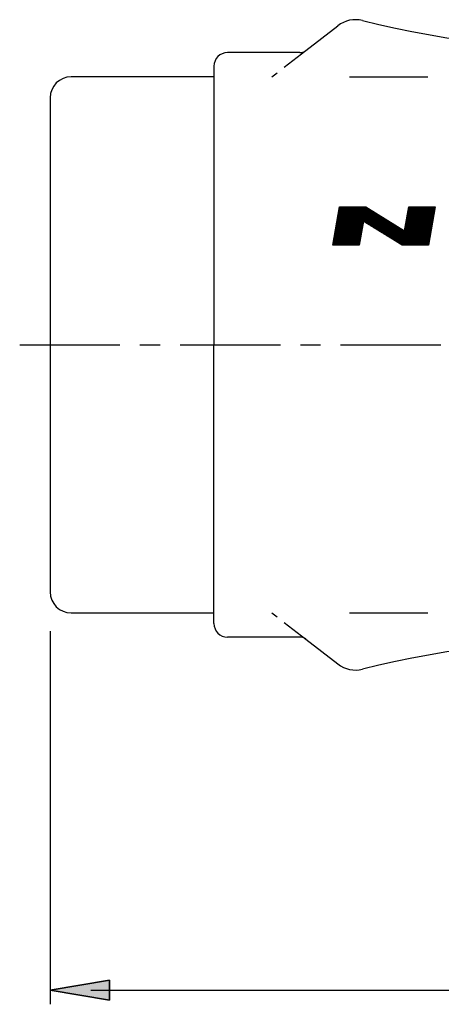
# Model space of a CAD drawing. Extents: x 0 to 420, y 0 to 297.
# Drawn here: x 210 to 247, y 126 to 211 of the extents above; entities that cross this region are included whole.
import ezdxf

# ---------------------------------------------------------------- set-up
doc = ezdxf.new("R2010")
doc.units = 0
doc.header["$LTSCALE"] = 23.1
doc.linetypes.add('CENTER', pattern=[0.6, 0.375, -0.075, 0.075, -0.075])
for name, color, linetype in [('010', 7, 'CONTINUOUS'), ('025', 7, 'CONTINUOUS'), ('035', 7, 'CONTINUOUS'), ('05', 7, 'CONTINUOUS'), ('BEM1', 7, 'CONTINUOUS'), ('MITTE', 7, 'CONTINUOUS')]:
    doc.layers.add(name, color=color, linetype=linetype)

msp = doc.modelspace()

# ---------------------------------------------------------------- linework, layer by layer
at = {"layer": '010', "color": 7, "linetype": 'CONTINUOUS'}
for p, q in [((238.996, 206.144), (245.758, 206.144)), ((238.996, 159.811), (245.758, 159.811))]:
    msp.add_line(p, q, dxfattribs=at)
at = {"layer": '025', "color": 4, "linetype": 'CONTINUOUS'}
for p, q in [((232.281, 206.144), (232.73, 206.491)), ((237.557, 191.593), (238.138, 194.893)), ((238.138, 194.893), (240.407, 194.893)), ((240.407, 194.893), (243.756, 192.83)), ((243.756, 192.83), (244.12, 194.893)), ((244.12, 194.893), (246.388, 194.893)), ((246.388, 194.893), (245.807, 191.593)), ((240.189, 193.655), (239.825, 191.593)), ((243.538, 191.593), (240.189, 193.655)), ((239.825, 191.593), (237.557, 191.593)), ((245.807, 191.593), (243.538, 191.593)), ((232.281, 159.811), (232.73, 159.465))]:
    msp.add_line(p, q, dxfattribs=at)
at = {"layer": '025', "color": 7, "linetype": 'CONTINUOUS'}
for p, q in [((238.132, 191.593), (238.132, 194.855)), ((238.148, 191.593), (238.148, 194.893)), ((238.165, 191.593), (238.165, 194.893)), ((238.181, 191.593), (238.181, 194.893)), ((238.198, 191.593), (238.198, 194.893)), ((238.214, 191.593), (238.214, 194.893)), ((238.231, 191.593), (238.231, 194.893)), ((238.247, 191.593), (238.247, 194.893)), ((238.264, 191.593), (238.264, 194.893)), ((238.28, 191.593), (238.28, 194.893)), ((238.297, 191.593), (238.297, 194.893)), ((238.313, 191.593), (238.313, 194.893)), ((238.33, 191.593), (238.33, 194.893)), ((238.346, 191.593), (238.346, 194.893)), ((238.363, 191.593), (238.363, 194.893)), ((238.379, 191.593), (238.379, 194.893)), ((238.396, 191.593), (238.396, 194.893)), ((238.412, 191.593), (238.412, 194.893)), ((238.429, 191.593), (238.429, 194.893)), ((238.445, 191.593), (238.445, 194.893)), ((238.462, 191.593), (238.462, 194.893)), ((238.478, 191.593), (238.478, 194.893)), ((238.495, 191.593), (238.495, 194.893)), ((238.511, 191.593), (238.511, 194.893)), ((238.528, 191.593), (238.528, 194.893)), ((238.544, 191.593), (238.544, 194.893)), ((238.561, 191.593), (238.561, 194.893)), ((238.577, 191.593), (238.577, 194.893)), ((238.594, 191.593), (238.594, 194.893)), ((238.61, 191.593), (238.61, 194.893)), ((238.627, 191.593), (238.627, 194.893)), ((238.643, 191.593), (238.643, 194.893)), ((238.66, 191.593), (238.66, 194.893)), ((238.676, 191.593), (238.676, 194.893)), ((238.693, 191.593), (238.693, 194.893)), ((238.709, 191.593), (238.709, 194.893)), ((238.726, 191.593), (238.726, 194.893)), ((238.742, 191.593), (238.742, 194.893)), ((238.759, 191.593), (238.759, 194.893)), ((238.775, 191.593), (238.775, 194.893)), ((238.792, 191.593), (238.792, 194.893)), ((238.808, 191.593), (238.808, 194.893)), ((238.825, 191.593), (238.825, 194.893)), ((238.841, 191.593), (238.841, 194.893)), ((238.858, 191.593), (238.858, 194.893)), ((238.874, 191.593), (238.874, 194.893)), ((238.891, 191.593), (238.891, 194.893)), ((238.907, 191.593), (238.907, 194.893)), ((238.924, 191.593), (238.924, 194.893)), ((238.94, 191.593), (238.94, 194.893)), ((238.957, 191.593), (238.957, 194.893)), ((238.973, 191.593), (238.973, 194.893)), ((238.99, 191.593), (238.99, 194.893)), ((239.006, 191.593), (239.006, 194.893)), ((239.023, 191.593), (239.023, 194.893)), ((239.039, 191.593), (239.039, 194.893)), ((239.056, 191.593), (239.056, 194.893)), ((239.072, 191.593), (239.072, 194.893)), ((239.089, 191.593), (239.089, 194.893)), ((239.105, 191.593), (239.105, 194.893)), ((239.122, 191.593), (239.122, 194.893)), ((239.138, 191.593), (239.138, 194.893)), ((239.155, 191.593), (239.155, 194.893)), ((239.171, 191.593), (239.171, 194.893)), ((239.188, 191.593), (239.188, 194.893)), ((239.204, 191.593), (239.204, 194.893)), ((239.221, 191.593), (239.221, 194.893)), ((239.237, 191.593), (239.237, 194.893)), ((239.254, 191.593), (239.254, 194.893)), ((239.27, 191.593), (239.27, 194.893)), ((239.287, 191.593), (239.287, 194.893)), ((239.303, 191.593), (239.303, 194.893)), ((239.32, 191.593), (239.32, 194.893)), ((239.336, 191.593), (239.336, 194.893)), ((239.353, 191.593), (239.353, 194.893)), ((239.369, 191.593), (239.369, 194.893)), ((239.386, 191.593), (239.386, 194.893)), ((239.402, 191.593), (239.402, 194.893)), ((239.419, 191.593), (239.419, 194.893)), ((239.435, 191.593), (239.435, 194.893)), ((239.452, 191.593), (239.452, 194.893)), ((239.468, 191.593), (239.468, 194.893)), ((239.485, 191.593), (239.485, 194.893)), ((239.501, 191.593), (239.501, 194.893)), ((239.518, 191.593), (239.518, 194.893)), ((239.534, 191.593), (239.534, 194.893)), ((239.551, 191.593), (239.551, 194.893)), ((239.567, 191.593), (239.567, 194.893)), ((239.584, 191.593), (239.584, 194.893)), ((239.6, 191.593), (239.6, 194.893)), ((239.617, 191.593), (239.617, 194.893)), ((239.633, 191.593), (239.633, 194.893)), ((239.65, 191.593), (239.65, 194.893)), ((239.666, 191.593), (239.666, 194.893)), ((239.683, 191.593), (239.683, 194.893)), ((239.699, 191.593), (239.699, 194.893)), ((239.716, 191.593), (239.716, 194.893)), ((239.732, 191.593), (239.732, 194.893)), ((239.749, 191.593), (239.749, 194.893)), ((239.765, 191.593), (239.765, 194.893)), ((239.782, 191.593), (239.782, 194.893)), ((239.798, 191.593), (239.798, 194.893)), ((239.815, 191.593), (239.815, 194.893)), ((239.831, 191.627), (239.831, 194.893)), ((239.848, 191.721), (239.848, 194.893)), ((239.864, 191.814), (239.864, 194.893)), ((239.881, 191.908), (239.881, 194.893)), ((239.897, 192.001), (239.897, 194.893)), ((239.914, 192.095), (239.914, 194.893)), ((239.93, 192.189), (239.93, 194.893)), ((239.947, 192.282), (239.947, 194.893)), ((239.963, 192.376), (239.963, 194.893)), ((239.98, 192.469), (239.98, 194.893)), ((239.996, 192.563), (239.996, 194.893)), ((240.013, 192.656), (240.013, 194.893)), ((240.029, 192.75), (240.029, 194.893)), ((240.046, 192.844), (240.046, 194.893)), ((240.062, 192.937), (240.062, 194.893)), ((240.079, 193.031), (240.079, 194.893)), ((240.095, 193.124), (240.095, 194.893)), ((240.112, 193.218), (240.112, 194.893)), ((240.128, 193.311), (240.128, 194.893)), ((240.145, 193.405), (240.145, 194.893)), ((240.161, 193.499), (240.161, 194.893)), ((240.178, 193.592), (240.178, 194.893)), ((240.194, 193.652), (240.194, 194.893)), ((240.211, 193.642), (240.211, 194.893)), ((240.227, 193.631), (240.227, 194.893)), ((240.244, 193.621), (240.244, 194.893)), ((240.26, 193.611), (240.26, 194.893)), ((240.277, 193.601), (240.277, 194.893)), ((240.293, 193.591), (240.293, 194.893)), ((240.31, 193.581), (240.31, 194.893)), ((240.326, 193.57), (240.326, 194.893)), ((240.343, 193.56), (240.343, 194.893)), ((240.359, 193.55), (240.359, 194.893)), ((240.376, 193.54), (240.376, 194.893)), ((240.392, 193.53), (240.392, 194.893)), ((240.409, 193.52), (240.409, 194.891)), ((240.425, 193.509), (240.425, 194.881)), ((240.442, 193.499), (240.442, 194.871)), ((240.458, 193.489), (240.458, 194.861)), ((240.475, 193.479), (240.475, 194.851)), ((240.491, 193.469), (240.491, 194.841)), ((240.508, 193.459), (240.508, 194.83)), ((240.524, 193.448), (240.524, 194.82)), ((244.121, 191.593), (244.121, 194.893)), ((244.138, 191.593), (244.138, 194.893)), ((244.154, 191.593), (244.154, 194.893)), ((244.171, 191.593), (244.171, 194.893)), ((244.187, 191.593), (244.187, 194.893)), ((244.204, 191.593), (244.204, 194.893)), ((244.22, 191.593), (244.22, 194.893)), ((244.237, 191.593), (244.237, 194.893)), ((244.253, 191.593), (244.253, 194.893)), ((244.27, 191.593), (244.27, 194.893)), ((244.286, 191.593), (244.286, 194.893)), ((244.303, 191.593), (244.303, 194.893)), ((244.319, 191.593), (244.319, 194.893)), ((244.336, 191.593), (244.336, 194.893)), ((244.352, 191.593), (244.352, 194.893)), ((244.369, 191.593), (244.369, 194.893)), ((244.385, 191.593), (244.385, 194.893)), ((244.402, 191.593), (244.402, 194.893)), ((244.418, 191.593), (244.418, 194.893)), ((244.435, 191.593), (244.435, 194.893)), ((244.451, 191.593), (244.451, 194.893)), ((244.468, 191.593), (244.468, 194.893)), ((244.484, 191.593), (244.484, 194.893)), ((244.501, 191.593), (244.501, 194.893)), ((244.517, 191.593), (244.517, 194.893)), ((244.534, 191.593), (244.534, 194.893)), ((244.55, 191.593), (244.55, 194.893)), ((244.567, 191.593), (244.567, 194.893)), ((244.583, 191.593), (244.583, 194.893)), ((244.6, 191.593), (244.6, 194.893)), ((244.616, 191.593), (244.616, 194.893)), ((244.633, 191.593), (244.633, 194.893)), ((244.649, 191.593), (244.649, 194.893)), ((244.666, 191.593), (244.666, 194.893)), ((244.682, 191.593), (244.682, 194.893)), ((244.699, 191.593), (244.699, 194.893)), ((244.715, 191.593), (244.715, 194.893)), ((244.732, 191.593), (244.732, 194.893)), ((244.748, 191.593), (244.748, 194.893)), ((244.765, 191.593), (244.765, 194.893)), ((244.781, 191.593), (244.781, 194.893)), ((244.798, 191.593), (244.798, 194.893)), ((244.814, 191.593), (244.814, 194.893)), ((244.831, 191.593), (244.831, 194.893)), ((244.847, 191.593), (244.847, 194.893)), ((244.864, 191.593), (244.864, 194.893)), ((244.88, 191.593), (244.88, 194.893)), ((244.897, 191.593), (244.897, 194.893)), ((244.913, 191.593), (244.913, 194.893)), ((244.93, 191.593), (244.93, 194.893)), ((244.946, 191.593), (244.946, 194.893)), ((244.963, 191.593), (244.963, 194.893)), ((244.979, 191.593), (244.979, 194.893)), ((244.996, 191.593), (244.996, 194.893)), ((245.012, 191.593), (245.012, 194.893)), ((245.029, 191.593), (245.029, 194.893)), ((245.045, 191.593), (245.045, 194.893)), ((245.062, 191.593), (245.062, 194.893)), ((245.078, 191.593), (245.078, 194.893)), ((245.095, 191.593), (245.095, 194.893)), ((245.111, 191.593), (245.111, 194.893)), ((245.128, 191.593), (245.128, 194.893)), ((245.144, 191.593), (245.144, 194.893)), ((245.161, 191.593), (245.161, 194.893)), ((245.177, 191.593), (245.177, 194.893)), ((245.194, 191.593), (245.194, 194.893)), ((245.21, 191.593), (245.21, 194.893)), ((245.227, 191.593), (245.227, 194.893)), ((245.243, 191.593), (245.243, 194.893)), ((245.26, 191.593), (245.26, 194.893)), ((245.276, 191.593), (245.276, 194.893)), ((245.293, 191.593), (245.293, 194.893)), ((245.309, 191.593), (245.309, 194.893)), ((245.326, 191.593), (245.326, 194.893)), ((245.342, 191.593), (245.342, 194.893)), ((245.359, 191.593), (245.359, 194.893)), ((245.375, 191.593), (245.375, 194.893)), ((245.392, 191.593), (245.392, 194.893)), ((245.408, 191.593), (245.408, 194.893)), ((245.425, 191.593), (245.425, 194.893)), ((245.441, 191.593), (245.441, 194.893)), ((245.458, 191.593), (245.458, 194.893)), ((245.474, 191.593), (245.474, 194.893)), ((245.491, 191.593), (245.491, 194.893)), ((245.507, 191.593), (245.507, 194.893)), ((245.524, 191.593), (245.524, 194.893)), ((245.54, 191.593), (245.54, 194.893)), ((245.557, 191.593), (245.557, 194.893)), ((245.573, 191.593), (245.573, 194.893)), ((245.59, 191.593), (245.59, 194.893)), ((245.606, 191.593), (245.606, 194.893)), ((245.623, 191.593), (245.623, 194.893)), ((245.639, 191.593), (245.639, 194.893)), ((245.656, 191.593), (245.656, 194.893)), ((245.672, 191.593), (245.672, 194.893)), ((245.689, 191.593), (245.689, 194.893)), ((245.705, 191.593), (245.705, 194.893)), ((245.722, 191.593), (245.722, 194.893)), ((245.738, 191.593), (245.738, 194.893)), ((245.755, 191.593), (245.755, 194.893)), ((245.771, 191.593), (245.771, 194.893)), ((245.788, 191.593), (245.788, 194.893)), ((245.804, 191.593), (245.804, 194.893)), ((245.821, 191.674), (245.821, 194.893)), ((245.837, 191.767), (245.837, 194.893)), ((245.854, 191.861), (245.854, 194.893)), ((245.87, 191.955), (245.87, 194.893)), ((245.887, 192.048), (245.887, 194.893)), ((245.903, 192.142), (245.903, 194.893)), ((245.92, 192.235), (245.92, 194.893)), ((245.936, 192.329), (245.936, 194.893)), ((245.953, 192.422), (245.953, 194.893)), ((245.969, 192.516), (245.969, 194.893)), ((245.986, 192.61), (245.986, 194.893)), ((246.002, 192.703), (246.002, 194.893)), ((246.019, 192.797), (246.019, 194.893)), ((246.035, 192.89), (246.035, 194.893)), ((246.052, 192.984), (246.052, 194.893)), ((246.068, 193.078), (246.068, 194.893)), ((246.085, 193.171), (246.085, 194.893)), ((246.101, 193.265), (246.101, 194.893)), ((246.118, 193.358), (246.118, 194.893)), ((246.134, 193.452), (246.134, 194.893)), ((246.151, 193.545), (246.151, 194.893)), ((246.167, 193.639), (246.167, 194.893)), ((246.184, 193.733), (246.184, 194.893)), ((246.2, 193.826), (246.2, 194.893)), ((246.217, 193.92), (246.217, 194.893)), ((246.233, 194.013), (246.233, 194.893)), ((246.25, 194.107), (246.25, 194.893)), ((246.266, 194.2), (246.266, 194.893)), ((246.283, 194.294), (246.283, 194.893)), ((246.299, 194.388), (246.299, 194.893)), ((246.316, 194.481), (246.316, 194.893)), ((246.332, 194.575), (246.332, 194.893)), ((246.349, 194.668), (246.349, 194.893)), ((246.365, 194.762), (246.365, 194.893)), ((246.382, 194.855), (246.382, 194.893)), ((237.983, 191.593), (237.983, 194.013)), ((238, 191.593), (238, 194.107)), ((238.016, 191.593), (238.016, 194.2)), ((238.033, 191.593), (238.033, 194.294)), ((238.049, 191.593), (238.049, 194.388)), ((238.066, 191.593), (238.066, 194.481)), ((238.082, 191.593), (238.082, 194.575)), ((238.099, 191.593), (238.099, 194.668)), ((238.115, 191.593), (238.115, 194.762)), ((240.541, 193.438), (240.541, 194.81)), ((240.557, 193.428), (240.557, 194.8)), ((240.574, 193.418), (240.574, 194.79)), ((240.59, 193.408), (240.59, 194.78)), ((240.607, 193.398), (240.607, 194.77)), ((240.623, 193.387), (240.623, 194.759)), ((240.64, 193.377), (240.64, 194.749)), ((240.656, 193.367), (240.656, 194.739)), ((240.673, 193.357), (240.673, 194.729)), ((240.689, 193.347), (240.689, 194.719)), ((240.706, 193.337), (240.706, 194.709)), ((240.722, 193.326), (240.722, 194.698)), ((240.739, 193.316), (240.739, 194.688)), ((240.755, 193.306), (240.755, 194.678)), ((240.772, 193.296), (240.772, 194.668)), ((240.788, 193.286), (240.788, 194.658)), ((240.805, 193.276), (240.805, 194.648)), ((240.821, 193.266), (240.821, 194.637)), ((240.838, 193.255), (240.838, 194.627)), ((240.854, 193.245), (240.854, 194.617)), ((240.871, 193.235), (240.871, 194.607)), ((240.887, 193.225), (240.887, 194.597)), ((240.904, 193.215), (240.904, 194.587)), ((240.92, 193.205), (240.92, 194.576)), ((240.937, 193.194), (240.937, 194.566)), ((240.953, 193.184), (240.953, 194.556)), ((240.97, 193.174), (240.97, 194.546)), ((240.986, 193.164), (240.986, 194.536)), ((241.003, 193.154), (241.003, 194.526)), ((241.019, 193.144), (241.019, 194.515)), ((241.036, 193.133), (241.036, 194.505)), ((241.052, 193.123), (241.052, 194.495)), ((241.069, 193.113), (241.069, 194.485)), ((241.085, 193.103), (241.085, 194.475)), ((241.102, 193.093), (241.102, 194.465)), ((241.118, 193.083), (241.118, 194.454)), ((241.135, 193.072), (241.135, 194.444)), ((241.151, 193.062), (241.151, 194.434)), ((241.168, 193.052), (241.168, 194.424)), ((241.184, 193.042), (241.184, 194.414)), ((241.201, 193.032), (241.201, 194.404)), ((241.217, 193.022), (241.217, 194.394)), ((241.234, 193.011), (241.234, 194.383)), ((241.25, 193.001), (241.25, 194.373)), ((241.267, 192.991), (241.267, 194.363)), ((241.283, 192.981), (241.283, 194.353)), ((241.3, 192.971), (241.3, 194.343)), ((241.316, 192.961), (241.316, 194.333)), ((241.333, 192.95), (241.333, 194.322)), ((241.349, 192.94), (241.349, 194.312)), ((241.366, 192.93), (241.366, 194.302)), ((241.382, 192.92), (241.382, 194.292)), ((241.399, 192.91), (241.399, 194.282)), ((241.415, 192.9), (241.415, 194.272)), ((241.432, 192.89), (241.432, 194.261)), ((241.448, 192.879), (241.448, 194.251)), ((241.465, 192.869), (241.465, 194.241)), ((241.481, 192.859), (241.481, 194.231)), ((241.498, 192.849), (241.498, 194.221)), ((241.514, 192.839), (241.514, 194.211)), ((241.531, 192.829), (241.531, 194.2)), ((241.547, 192.818), (241.547, 194.19)), ((241.564, 192.808), (241.564, 194.18)), ((241.58, 192.798), (241.58, 194.17)), ((241.597, 192.788), (241.597, 194.16)), ((241.613, 192.778), (241.613, 194.15)), ((241.63, 192.768), (241.63, 194.139)), ((241.646, 192.757), (241.646, 194.129)), ((241.663, 192.747), (241.663, 194.119)), ((241.679, 192.737), (241.679, 194.109)), ((241.696, 192.727), (241.696, 194.099)), ((241.712, 192.717), (241.712, 194.089)), ((241.729, 192.707), (241.729, 194.078)), ((241.745, 192.696), (241.745, 194.068)), ((241.762, 192.686), (241.762, 194.058)), ((241.778, 192.676), (241.778, 194.048)), ((241.795, 192.666), (241.795, 194.038)), ((241.811, 192.656), (241.811, 194.028)), ((241.828, 192.646), (241.828, 194.018)), ((241.844, 192.635), (241.844, 194.007)), ((241.861, 192.625), (241.861, 193.997)), ((241.877, 192.615), (241.877, 193.987)), ((241.894, 192.605), (241.894, 193.977)), ((241.91, 192.595), (241.91, 193.967)), ((243.956, 191.593), (243.956, 193.966)), ((243.973, 191.593), (243.973, 194.06)), ((243.989, 191.593), (243.989, 194.154)), ((244.006, 191.593), (244.006, 194.247)), ((244.022, 191.593), (244.022, 194.341)), ((244.039, 191.593), (244.039, 194.434)), ((244.055, 191.593), (244.055, 194.528)), ((244.072, 191.593), (244.072, 194.622)), ((244.088, 191.593), (244.088, 194.715)), ((244.105, 191.593), (244.105, 194.809)), ((237.835, 191.593), (237.835, 193.171)), ((237.851, 191.593), (237.851, 193.265)), ((237.868, 191.593), (237.868, 193.358)), ((237.884, 191.593), (237.884, 193.452)), ((237.901, 191.593), (237.901, 193.545)), ((237.917, 191.593), (237.917, 193.639)), ((237.934, 191.593), (237.934, 193.733)), ((237.95, 191.593), (237.95, 193.826)), ((237.967, 191.593), (237.967, 193.92)), ((241.927, 192.585), (241.927, 193.957)), ((241.943, 192.574), (241.943, 193.946)), ((241.96, 192.564), (241.96, 193.936)), ((241.976, 192.554), (241.976, 193.926)), ((241.993, 192.544), (241.993, 193.916)), ((242.009, 192.534), (242.009, 193.906)), ((242.026, 192.524), (242.026, 193.896)), ((242.042, 192.514), (242.042, 193.885)), ((242.059, 192.503), (242.059, 193.875)), ((242.075, 192.493), (242.075, 193.865)), ((242.092, 192.483), (242.092, 193.855)), ((242.108, 192.473), (242.108, 193.845)), ((242.125, 192.463), (242.125, 193.835)), ((242.141, 192.453), (242.141, 193.824)), ((242.158, 192.442), (242.158, 193.814)), ((242.174, 192.432), (242.174, 193.804)), ((242.191, 192.422), (242.191, 193.794)), ((242.207, 192.412), (242.207, 193.784)), ((242.224, 192.402), (242.224, 193.774)), ((242.24, 192.392), (242.24, 193.763)), ((242.257, 192.381), (242.257, 193.753)), ((242.273, 192.371), (242.273, 193.743)), ((242.29, 192.361), (242.29, 193.733)), ((242.306, 192.351), (242.306, 193.723)), ((242.323, 192.341), (242.323, 193.713)), ((242.339, 192.331), (242.339, 193.702)), ((242.356, 192.32), (242.356, 193.692)), ((242.372, 192.31), (242.372, 193.682)), ((242.389, 192.3), (242.389, 193.672)), ((242.405, 192.29), (242.405, 193.662)), ((242.422, 192.28), (242.422, 193.652)), ((242.438, 192.27), (242.438, 193.642)), ((242.455, 192.259), (242.455, 193.631)), ((242.471, 192.249), (242.471, 193.621)), ((242.488, 192.239), (242.488, 193.611)), ((242.504, 192.229), (242.504, 193.601)), ((242.521, 192.219), (242.521, 193.591)), ((242.537, 192.209), (242.537, 193.581)), ((242.554, 192.198), (242.554, 193.57)), ((242.57, 192.188), (242.57, 193.56)), ((242.587, 192.178), (242.587, 193.55)), ((242.603, 192.168), (242.603, 193.54)), ((242.62, 192.158), (242.62, 193.53)), ((242.636, 192.148), (242.636, 193.52)), ((242.653, 192.138), (242.653, 193.509)), ((242.669, 192.127), (242.669, 193.499)), ((242.686, 192.117), (242.686, 193.489)), ((242.702, 192.107), (242.702, 193.479)), ((242.719, 192.097), (242.719, 193.469)), ((242.735, 192.087), (242.735, 193.459)), ((242.752, 192.077), (242.752, 193.448)), ((242.768, 192.066), (242.768, 193.438)), ((242.785, 192.056), (242.785, 193.428)), ((242.801, 192.046), (242.801, 193.418)), ((242.818, 192.036), (242.818, 193.408)), ((242.834, 192.026), (242.834, 193.398)), ((242.851, 192.016), (242.851, 193.387)), ((242.867, 192.005), (242.867, 193.377)), ((242.884, 191.995), (242.884, 193.367)), ((242.9, 191.985), (242.9, 193.357)), ((242.917, 191.975), (242.917, 193.347)), ((242.933, 191.965), (242.933, 193.337)), ((242.95, 191.955), (242.95, 193.326)), ((242.966, 191.944), (242.966, 193.316)), ((242.983, 191.934), (242.983, 193.306)), ((242.999, 191.924), (242.999, 193.296)), ((243.016, 191.914), (243.016, 193.286)), ((243.032, 191.904), (243.032, 193.276)), ((243.049, 191.894), (243.049, 193.266)), ((243.065, 191.883), (243.065, 193.255)), ((243.082, 191.873), (243.082, 193.245)), ((243.098, 191.863), (243.098, 193.235)), ((243.115, 191.853), (243.115, 193.225)), ((243.131, 191.843), (243.131, 193.215)), ((243.148, 191.833), (243.148, 193.205)), ((243.164, 191.822), (243.164, 193.194)), ((243.181, 191.812), (243.181, 193.184)), ((243.197, 191.802), (243.197, 193.174)), ((243.214, 191.792), (243.214, 193.164)), ((243.23, 191.782), (243.23, 193.154)), ((243.247, 191.772), (243.247, 193.144)), ((243.263, 191.762), (243.263, 193.133)), ((243.28, 191.751), (243.28, 193.123)), ((243.296, 191.741), (243.296, 193.113)), ((243.808, 191.593), (243.808, 193.124)), ((243.824, 191.593), (243.824, 193.218)), ((243.841, 191.593), (243.841, 193.311)), ((243.857, 191.593), (243.857, 193.405)), ((243.874, 191.593), (243.874, 193.499)), ((243.89, 191.593), (243.89, 193.592)), ((243.907, 191.593), (243.907, 193.686)), ((243.923, 191.593), (243.923, 193.779)), ((243.94, 191.593), (243.94, 193.873)), ((237.686, 191.593), (237.686, 192.329)), ((237.703, 191.593), (237.703, 192.422)), ((237.719, 191.593), (237.719, 192.516)), ((237.736, 191.593), (237.736, 192.61)), ((237.752, 191.593), (237.752, 192.703)), ((237.769, 191.593), (237.769, 192.797)), ((237.785, 191.593), (237.785, 192.89)), ((237.802, 191.593), (237.802, 192.984)), ((237.818, 191.593), (237.818, 193.078)), ((243.313, 191.731), (243.313, 193.103)), ((243.329, 191.721), (243.329, 193.093)), ((243.346, 191.711), (243.346, 193.083)), ((243.362, 191.701), (243.362, 193.072)), ((243.379, 191.69), (243.379, 193.062)), ((243.395, 191.68), (243.395, 193.052)), ((243.412, 191.67), (243.412, 193.042)), ((243.428, 191.66), (243.428, 193.032)), ((243.445, 191.65), (243.445, 193.022)), ((243.461, 191.64), (243.461, 193.011)), ((243.478, 191.629), (243.478, 193.001)), ((243.494, 191.619), (243.494, 192.991)), ((243.511, 191.609), (243.511, 192.981)), ((243.527, 191.599), (243.527, 192.971)), ((243.544, 191.593), (243.544, 192.961)), ((243.56, 191.593), (243.56, 192.95)), ((243.577, 191.593), (243.577, 192.94)), ((243.593, 191.593), (243.593, 192.93)), ((243.61, 191.593), (243.61, 192.92)), ((243.626, 191.593), (243.626, 192.91)), ((243.643, 191.593), (243.643, 192.9)), ((243.659, 191.593), (243.659, 192.89)), ((243.676, 191.593), (243.676, 192.879)), ((243.692, 191.593), (243.692, 192.869)), ((243.709, 191.593), (243.709, 192.859)), ((243.725, 191.593), (243.725, 192.849)), ((243.742, 191.593), (243.742, 192.839)), ((243.758, 191.593), (243.758, 192.844)), ((243.775, 191.593), (243.775, 192.937)), ((243.791, 191.593), (243.791, 193.031)), ((237.571, 191.593), (237.571, 191.674)), ((237.587, 191.593), (237.587, 191.767)), ((237.604, 191.593), (237.604, 191.861)), ((237.62, 191.593), (237.62, 191.955)), ((237.637, 191.593), (237.637, 192.048)), ((237.653, 191.593), (237.653, 192.142)), ((237.67, 191.593), (237.67, 192.235))]:
    msp.add_line(p, q, dxfattribs=at)
at = {"layer": '035', "color": 3, "linetype": 'CONTINUOUS'}
for p, q in [((233.349, 206.969), (235.204, 208.402)), ((233.349, 158.986), (235.204, 157.554))]:
    msp.add_line(p, q, dxfattribs=at)
at = {"layer": '05', "color": 2, "linetype": 'CONTINUOUS'}
for p, q in [((235.204, 208.402), (237.988, 210.551)), ((234.695, 208.228), (228.448, 208.228)), ((227.281, 207.061), (227.281, 182.978)), ((227.281, 206.144), (214.948, 206.144)), ((213.115, 204.311), (213.115, 161.644)), ((227.281, 158.894), (227.281, 182.978)), ((214.948, 159.811), (227.281, 159.811)), ((234.695, 157.728), (228.448, 157.728)), ((235.204, 157.554), (237.988, 155.405))]:
    msp.add_line(p, q, dxfattribs=at)
for centre, radius, start, end in [((239.516, 208.572), 2.5, 76.25699, 127.67189), ((263.115, 305.064), 96.836, 256.25699, 283.74301), ((228.448, 207.061), 1.167, 90, 180), ((234.695, 209.061), 0.833, 270, 307.67189), ((214.948, 204.311), 1.833, 90, 180), ((214.948, 161.644), 1.833, 180, 270), ((228.448, 158.894), 1.167, 180, 270), ((234.695, 156.894), 0.833, 52.32811, 90), ((263.115, 60.892), 96.836, 76.25699, 103.74301), ((239.516, 157.384), 2.5, 232.32811, 283.74301)]:
    msp.add_arc(centre, radius, start, end, dxfattribs=at)
at = {"layer": 'BEM1', "color": 4, "linetype": 'CONTINUOUS'}
for p, q in [((213.115, 158.231), (213.115, 126.001)), ((213.115, 127.222), (218.248, 128.078)), ((218.248, 128.078), (213.115, 127.222)), ((218.248, 128.078), (218.248, 126.366)), ((218.248, 126.366), (218.248, 128.078)), ((218.248, 126.366), (213.115, 127.222)), ((213.115, 127.222), (218.248, 126.366)), ((216.642, 127.222), (313.115, 127.222))]:
    msp.add_line(p, q, dxfattribs=at)
msp.add_solid([(213.115, 127.222), (218.248, 126.366), (218.248, 128.078)], dxfattribs=at)
at = {"layer": 'MITTE', "color": 4, "linetype": 'CENTER'}
msp.add_line((210.492, 182.978), (314.942, 182.978), dxfattribs=at)

doc.saveas('drawing.dxf')
